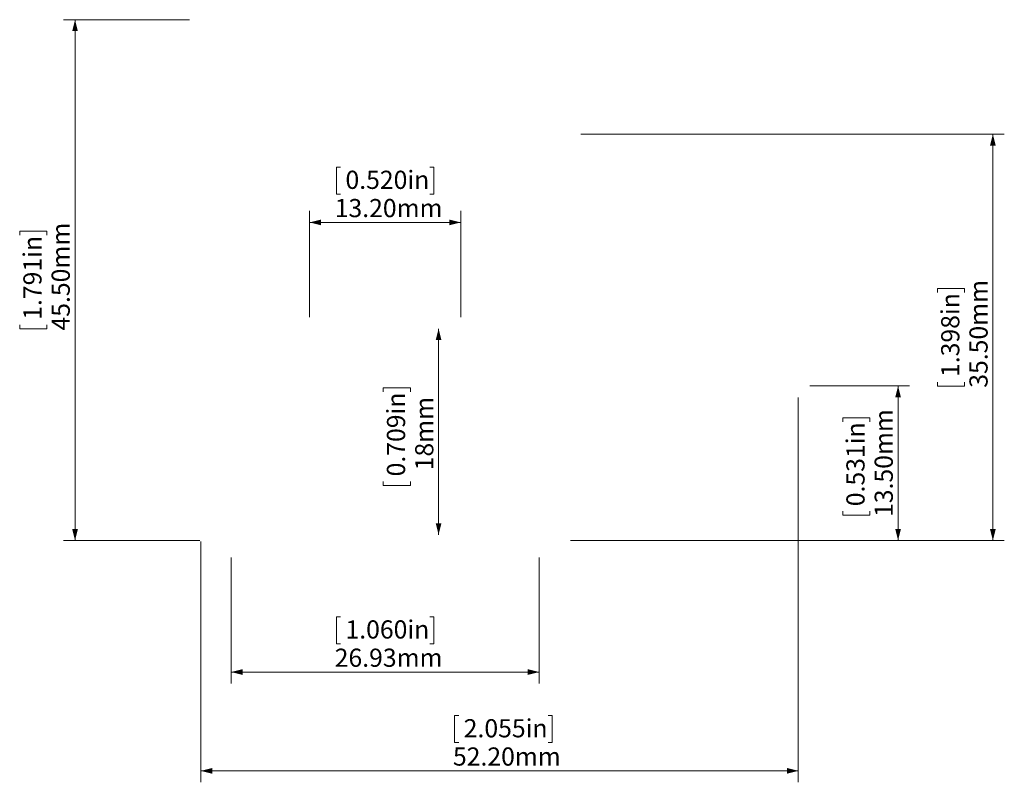
# Model space of a CAD drawing. Units: millimetres. Extents: x 107.9 to 194, y 91.8 to 158.5.
import ezdxf

# ---------------------------------------------------------------- set-up
doc = ezdxf.new("R2010")
doc.units = ezdxf.units.MM
doc.styles.add('SLDTEXTSTYLE0', font='TXT', dxfattribs={"width": 0.605})
doc.dimstyles.new('SLDDIMSTYLE0', dxfattribs={"dimtxt": 1.540991, "dimasz": 1, "dimexe": 0, "dimexo": 0.0625, "dimgap": 0.385248, "dimtad": 1, "dimrnd": 1e-09, "dimzin": 4, "dimdsep": 46, "dimtxsty": 'SLDTEXTSTYLE0', "dimsah": 1, "dimcen": 0.09, "dimadec": 0, "dimazin": 1, "dimtfac": 1, "dimtofl": 0, "dimtmove": 0, "dimatfit": 3, "dimfxl": 0, "dimfrac": 2, "dimtolj": 1, "dimtzin": 12, "dimarcsym": 0})
doc.dimstyles.new('SLDDIMSTYLE1', dxfattribs={"dimtxt": 1.540991, "dimasz": 1, "dimexe": 0, "dimexo": 0.0625, "dimgap": 0.385248, "dimtad": 1, "dimrnd": 1e-09, "dimzin": 12, "dimdsep": 46, "dimtxsty": 'SLDTEXTSTYLE0', "dimsah": 1, "dimcen": 0.09, "dimadec": 0, "dimazin": 3, "dimtfac": 1, "dimtofl": 0, "dimtmove": 0, "dimatfit": 3, "dimfxl": 0, "dimfrac": 2, "dimtolj": 1, "dimtzin": 12, "dimarcsym": 0})

# ---------------------------------------------------------------- blocks, each defined once
blk = doc.blocks.new('_D')
at = {"color": 8, "linetype": 'Continuous', "lineweight": 0}
for p, q in [((122.755, 158.48), (111.755, 158.48)), ((112.755, 158.48), (112.755, 112.98)), ((107.919, 139.64), (107.919, 139.993)), ((107.919, 139.993), (110.286, 139.993)), ((110.286, 139.993), (110.286, 139.64)), ((107.919, 131.821), (107.919, 131.468)), ((110.286, 131.468), (110.286, 131.821)), ((107.919, 131.468), (110.286, 131.468)), ((123.655, 112.98), (111.755, 112.98))]:
    blk.add_line(p, q, dxfattribs=at)
for points in [[(112.755, 158.48), (112.505, 157.48), (113.005, 157.48)], [(112.755, 112.98), (113.005, 113.98), (112.505, 113.98)]]:
    blk.add_solid(points, dxfattribs=at)
at = {"color": 8, "linetype": 'Continuous', "lineweight": 0, "char_height": 1.5875, "attachment_point": 1, "rotation": 90, "style": 'SLDTEXTSTYLE0'}
for s, insert in [('45.50mm', (110.709, 131.321)), ('1.791in', (108.239, 132.261))]:
    blk.add_mtext(s, dxfattribs=dict(at, insert=insert))
blk = doc.blocks.new('_D_1')
at = {"color": 8, "linetype": 'Continuous', "lineweight": 0}
for p, q in [((135.945, 145.604), (135.592, 145.604)), ((135.592, 145.604), (135.592, 143.238)), ((143.765, 145.604), (144.118, 145.604)), ((144.118, 145.604), (144.118, 143.238)), ((135.592, 143.238), (135.945, 143.238)), ((144.118, 143.238), (143.765, 143.238)), ((133.255, 132.48), (133.255, 141.768)), ((146.455, 132.48), (146.455, 141.768)), ((133.255, 140.768), (146.455, 140.768))]:
    blk.add_line(p, q, dxfattribs=at)
for points in [[(133.255, 140.768), (134.255, 140.518), (134.255, 141.018)], [(146.455, 140.768), (145.455, 141.018), (145.455, 140.518)]]:
    blk.add_solid(points, dxfattribs=at)
at = {"color": 8, "linetype": 'Continuous', "lineweight": 0, "char_height": 1.5875, "attachment_point": 1, "style": 'SLDTEXTSTYLE0'}
for s, insert in [('0.520in', (136.386, 145.284)), ('13.20mm', (135.445, 142.814))]:
    blk.add_mtext(s, dxfattribs=dict(at, insert=insert))
blk = doc.blocks.new('_D_2')
at = {"color": 8, "linetype": 'Continuous', "lineweight": 0}
for p, q in [((176.955, 126.48), (185.673, 126.48)), ((184.673, 126.48), (184.673, 112.98)), ((179.837, 123.349), (179.837, 123.702)), ((179.837, 123.702), (182.203, 123.702)), ((182.203, 123.702), (182.203, 123.349)), ((179.837, 115.529), (179.837, 115.177)), ((182.203, 115.177), (182.203, 115.529)), ((179.837, 115.177), (182.203, 115.177)), ((156.055, 112.98), (185.673, 112.98))]:
    blk.add_line(p, q, dxfattribs=at)
for points in [[(184.673, 126.48), (184.423, 125.48), (184.923, 125.48)], [(184.673, 112.98), (184.923, 113.98), (184.423, 113.98)]]:
    blk.add_solid(points, dxfattribs=at)
at = {"color": 8, "linetype": 'Continuous', "lineweight": 0, "char_height": 1.5875, "attachment_point": 1, "rotation": 90, "style": 'SLDTEXTSTYLE0'}
for s, insert in [('13.50mm', (182.626, 115.03)), ('0.531in', (180.157, 115.97))]:
    blk.add_mtext(s, dxfattribs=dict(at, insert=insert))
blk = doc.blocks.new('_D_3')
at = {"color": 8, "linetype": 'Continuous', "lineweight": 0}
for p, q in [((175.955, 125.48), (175.955, 91.846)), ((123.755, 112.88), (123.755, 91.846)), ((146.278, 97.682), (145.925, 97.682)), ((145.925, 97.682), (145.925, 95.316)), ((154.098, 97.682), (154.45, 97.682)), ((154.45, 97.682), (154.45, 95.316)), ((145.925, 95.316), (146.278, 95.316)), ((154.45, 95.316), (154.098, 95.316)), ((123.755, 92.846), (175.955, 92.846))]:
    blk.add_line(p, q, dxfattribs=at)
for points in [[(123.755, 92.846), (124.755, 92.596), (124.755, 93.096)], [(175.955, 92.846), (174.955, 93.096), (174.955, 92.596)]]:
    blk.add_solid(points, dxfattribs=at)
at = {"color": 8, "linetype": 'Continuous', "lineweight": 0, "char_height": 1.5875, "attachment_point": 1, "style": 'SLDTEXTSTYLE0'}
for s, insert in [('2.055in', (146.719, 97.362)), ('52.20mm', (145.778, 94.893))]:
    blk.add_mtext(s, dxfattribs=dict(at, insert=insert))
blk = doc.blocks.new('_D_4')
at = {"color": 8, "linetype": 'Continuous', "lineweight": 0}
for p, q in [((156.955, 148.48), (193.955, 148.48)), ((192.955, 148.48), (192.955, 112.98)), ((188.119, 134.64), (188.119, 134.993)), ((188.119, 134.993), (190.486, 134.993)), ((190.486, 134.993), (190.486, 134.64)), ((188.119, 126.821), (188.119, 126.468)), ((190.486, 126.468), (190.486, 126.821)), ((188.119, 126.468), (190.486, 126.468)), ((156.055, 112.98), (193.955, 112.98))]:
    blk.add_line(p, q, dxfattribs=at)
for points in [[(192.955, 148.48), (192.705, 147.48), (193.205, 147.48)], [(192.955, 112.98), (193.205, 113.98), (192.705, 113.98)]]:
    blk.add_solid(points, dxfattribs=at)
at = {"color": 8, "linetype": 'Continuous', "lineweight": 0, "char_height": 1.5875, "attachment_point": 1, "rotation": 90, "style": 'SLDTEXTSTYLE0'}
for s, insert in [('35.50mm', (190.909, 126.321)), ('1.398in', (188.439, 127.261))]:
    blk.add_mtext(s, dxfattribs=dict(at, insert=insert))
blk = doc.blocks.new('_D_5')
at = {"color": 8, "linetype": 'Continuous', "lineweight": 0}
for p, q in [((126.392, 111.48), (126.392, 100.48)), ((153.318, 111.48), (153.318, 100.48)), ((135.945, 106.316), (135.592, 106.316)), ((135.592, 106.316), (135.592, 103.95)), ((143.765, 106.316), (144.118, 106.316)), ((144.118, 106.316), (144.118, 103.95)), ((135.592, 103.95), (135.945, 103.95)), ((144.118, 103.95), (143.765, 103.95)), ((126.392, 101.48), (153.318, 101.48))]:
    blk.add_line(p, q, dxfattribs=at)
for points in [[(126.392, 101.48), (127.392, 101.23), (127.392, 101.73)], [(153.318, 101.48), (152.318, 101.73), (152.318, 101.23)]]:
    blk.add_solid(points, dxfattribs=at)
at = {"color": 8, "linetype": 'Continuous', "lineweight": 0, "char_height": 1.5875, "attachment_point": 1, "style": 'SLDTEXTSTYLE0'}
for s, insert in [('1.060in', (136.386, 105.996)), ('26.93mm', (135.445, 103.527))]:
    blk.add_mtext(s, dxfattribs=dict(at, insert=insert))
blk = doc.blocks.new('_D_6')
at = {"color": 8, "linetype": 'Continuous', "lineweight": 0}
for p, q in [((144.524, 131.48), (144.524, 113.48)), ((139.688, 125.956), (139.688, 126.308)), ((139.688, 126.308), (142.054, 126.308)), ((142.054, 126.308), (142.054, 125.956)), ((139.688, 118.136), (139.688, 117.783)), ((142.054, 117.783), (142.054, 118.136)), ((139.688, 117.783), (142.054, 117.783))]:
    blk.add_line(p, q, dxfattribs=at)
for points in [[(144.524, 131.48), (144.274, 130.48), (144.774, 130.48)], [(144.524, 113.48), (144.774, 114.48), (144.274, 114.48)]]:
    blk.add_solid(points, dxfattribs=at)
at = {"color": 8, "linetype": 'Continuous', "lineweight": 0, "char_height": 1.5875, "attachment_point": 1, "rotation": 90, "style": 'SLDTEXTSTYLE0'}
for s, insert in [('0.709in', (140.008, 118.577)), ('18mm', (142.477, 119.106))]:
    blk.add_mtext(s, dxfattribs=dict(at, insert=insert))

msp = doc.modelspace()

# ---------------------------------------------------------------- dimensions: what is measured, and where the dimension line sits
at = {"color": 8, "linetype": 'Continuous', "lineweight": 0}
for base, p1, p2, dimstyle, picture, middle in [((112.755, 112.98), (123.755, 158.48), (124.655, 112.98), 'SLDDIMSTYLE0', '_D', (112.755, 135.73)), ((192.955, 112.98), (155.955, 148.48), (155.055, 112.98), 'SLDDIMSTYLE0', '_D_4', (192.955, 130.73)), ((144.524, 113.48), (146.455, 131.48), (151.852, 113.48), 'SLDDIMSTYLE1', '_D_6', (144.524, 122.046)), ((184.673, 112.98), (175.955, 126.48), (155.055, 112.98), 'SLDDIMSTYLE0', '_D_2', (184.673, 119.439))]:
    dim = msp.add_linear_dim(base=base, p1=p1, p2=p2, angle=90, dimstyle=dimstyle, dxfattribs=at)
    dim.commit()
    dim.dimension.update_dxf_attribs({"geometry": picture, "text_midpoint": middle, "dimtype": 160})
for base, p1, p2, dimstyle, picture, middle in [((146.455, 140.768), (133.255, 131.48), (146.455, 131.48), 'SLDDIMSTYLE0', '_D_1', (139.855, 140.768)), ((175.955, 92.846), (123.755, 113.88), (175.955, 126.48), 'SLDDIMSTYLE0', '_D_3', (150.188, 92.846)), ((153.318, 101.48), (126.392, 112.48), (153.318, 112.48), 'SLDDIMSTYLE1', '_D_5', (139.855, 101.48))]:
    dim = msp.add_linear_dim(base=base, p1=p1, p2=p2, dimstyle=dimstyle, dxfattribs=at)
    dim.commit()
    dim.dimension.update_dxf_attribs({"geometry": picture, "text_midpoint": middle, "dimtype": 160})

doc.saveas('drawing.dxf')
